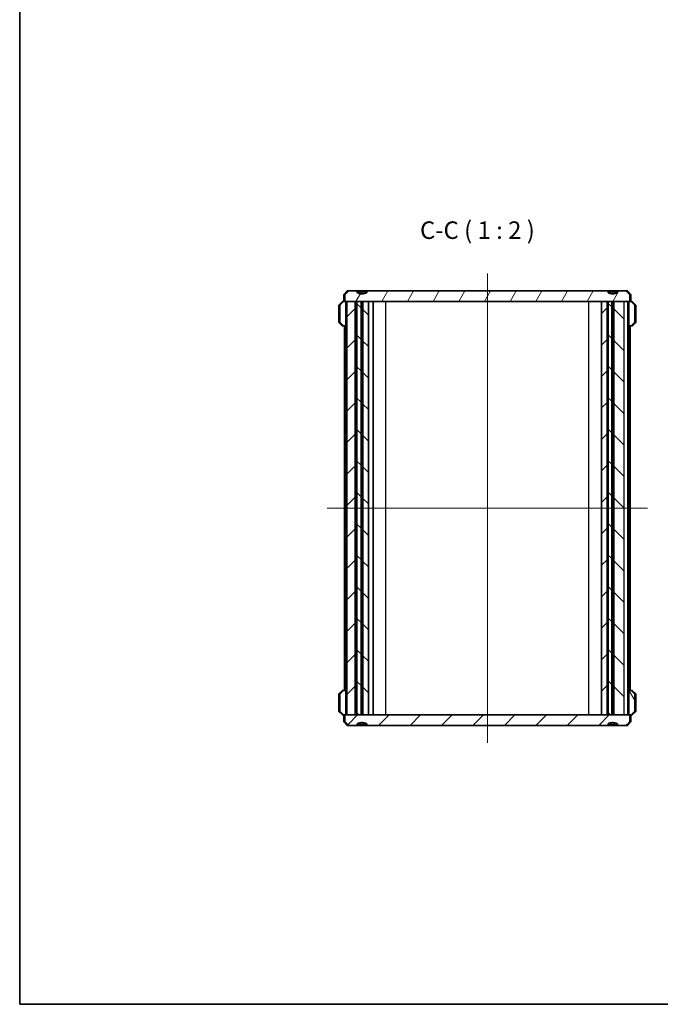
# Model space of a CAD drawing. Units: millimetres. Extents: x 14 to 2390, y 8 to 570.
# Drawn here: x 415 to 598, y 8 to 289 of the extents above; entities that cross this region are included whole.
import ezdxf

# ---------------------------------------------------------------- set-up
doc = ezdxf.new("R2010")
doc.units = ezdxf.units.MM
for name, color, linetype, lineweight in [('Border (ISO)', 7, 'Continuous', 35), ('Centerline (ISO)', 131, 'Continuous', 18), ('Hatch (ISO)', 1, 'Continuous', 18), ('Symbol (ISO)', 7, 'Continuous', 18), ('Visible (ISO)', 7, 'Continuous', 35), ('Visible Narrow (ISO)', 7, 'Continuous', 25)]:
    doc.layers.add(name, color=color, linetype=linetype, lineweight=lineweight)
doc.styles.add('Note Text (TK)', font='MS PGothic.ttf')
pattern_1 = [(45, (386.5, -8), (-4.49013, 4.49013), [])]
pattern_2 = [(135.0002, (386.5, -8), (-4.49011, -4.49014), [])]

# ---------------------------------------------------------------- blocks, each defined once
blk = doc.blocks.new('図面枠 tk図枠')
at = {"layer": 'Border (ISO)'}
for p, q in [((14.5, 289), (14.5, 8)), ((14.5, 8), (405.5, 8))]:
    blk.add_line(p, q, dxfattribs=at)

msp = doc.modelspace()

# ---------------------------------------------------------------- hatches: boundary and pattern name
at = {"layer": 'Hatch (ISO)'}
h = msp.add_hatch(dxfattribs=at)
h.set_pattern_fill('ANSI31', color=256, scale=50.8, angle=14.999978, style=0)
h.set_pattern_definition([(60, (386.5, -8), (-5.49926, 3.175), [])])
edge = h.paths.add_edge_path()
edge.add_line((583.5175, 211.5828), (514.6008, 211.5828))
edge.add_line((514.6008, 211.5828), (514.6008, 211.0828))
edge.add_spline(control_points=[(514.6008, 211.0828), (513.2592, 210.5113), (511.9175, 211.0828)], knot_values=[0, 0, 0, 0.27495454, 0.27495454, 0.27495454], weights=[1, 1.10526316, 1], degree=2, periodic=0)
edge.add_line((511.9175, 211.0828), (511.9175, 211.5828))
edge.add_line((511.9175, 211.5828), (509.4348, 211.5828))
edge.add_spline(control_points=[(509.4348, 211.5828), (508.9411, 211.1059), (508.4025, 210.5828)], knot_values=[0, 0, 0, 0.14372121, 0.14372121, 0.14372121], weights=[1, 1.00100869, 1], degree=2, periodic=0)
edge.add_line((508.4025, 210.5828), (508.4025, 208.5828))
edge.add_line((508.4025, 208.5828), (508.9179, 208.5828))
edge.add_line((508.9179, 208.5828), (511.289, 208.5828))
edge.add_line((511.289, 208.5828), (511.8233, 208.5828))
edge.add_line((511.8233, 208.5828), (513.0169, 208.5828))
edge.add_line((513.0169, 208.5828), (513.0746, 208.5828))
edge.add_line((513.0746, 208.5828), (513.4437, 208.5828))
edge.add_line((513.4437, 208.5828), (513.5014, 208.5828))
edge.add_line((513.5014, 208.5828), (515.0837, 208.5828))
edge.add_line((515.0837, 208.5828), (581.6623, 208.5828))
edge.add_line((581.6623, 208.5828), (583.2592, 208.5828))
edge.add_line((583.2592, 208.5828), (583.5592, 208.5828))
edge.add_line((583.5592, 208.5828), (584.5669, 208.5828))
edge.add_line((584.5669, 208.5828), (584.6246, 208.5828))
edge.add_line((584.6246, 208.5828), (585.0937, 208.5828))
edge.add_line((585.0937, 208.5828), (585.1514, 208.5828))
edge.add_line((585.1514, 208.5828), (588.1004, 208.5828))
edge.add_line((588.1004, 208.5828), (589.7158, 208.5828))
edge.add_line((589.7158, 208.5828), (589.7158, 210.5828))
edge.add_spline(control_points=[(589.7158, 210.5828), (589.1772, 211.1059), (588.6835, 211.5828)], knot_values=[0, 0, 0, 0.14372121, 0.14372121, 0.14372121], weights=[1, 1.00100869, 1], degree=2, periodic=0)
edge.add_line((588.6835, 211.5828), (586.2008, 211.5828))
edge.add_line((586.2008, 211.5828), (586.2008, 211.0828))
edge.add_spline(control_points=[(586.2008, 211.0828), (584.8592, 210.5113), (583.5175, 211.0828)], knot_values=[0, 0, 0, 0.27495454, 0.27495454, 0.27495454], weights=[1, 1.10526316, 1], degree=2, periodic=0)
edge.add_line((583.5175, 211.0828), (583.5175, 211.5828))
h = msp.add_hatch(dxfattribs=at)
h.set_pattern_fill('ANSI31', color=256, scale=50.8, style=0)
h.set_pattern_definition(pattern_1)
h.paths.add_polyline_path([(511.289, 90.5828), (511.289, 208.5828), (508.9179, 208.5828), (508.9179, 90.5828)])
h = msp.add_hatch(dxfattribs=at)
h.set_pattern_fill('ANSI31', color=256, scale=50.8, angle=90.00021, style=0)
h.set_pattern_definition(pattern_2)
h.paths.add_polyline_path([(511.8233, 208.5828), (511.8233, 90.5828), (513.0169, 90.5828), (513.0169, 208.5828)])
h = msp.add_hatch(dxfattribs=at)
h.set_pattern_fill('ANSI31', color=256, scale=50.8, style=0)
h.set_pattern_definition(pattern_1)
h.paths.add_polyline_path([(513.4437, 90.5828), (513.4437, 208.5828), (513.0746, 208.5828), (513.0746, 90.5828)])
h = msp.add_hatch(dxfattribs=at)
h.set_pattern_fill('ANSI31', color=256, scale=50.8, angle=90.00021, style=0)
h.set_pattern_definition(pattern_2)
h.paths.add_polyline_path([(513.5014, 208.5828), (513.5014, 90.5828), (515.0837, 90.5828), (515.0837, 208.5828)])
h = msp.add_hatch(dxfattribs=at)
h.set_pattern_fill('ANSI31', color=256, scale=50.8, style=0)
h.set_pattern_definition(pattern_1)
h.paths.add_polyline_path([(581.6623, 90.5828), (583.2592, 90.5828), (583.2592, 208.5828), (581.6623, 208.5828)])
h = msp.add_hatch(dxfattribs=at)
h.set_pattern_fill('ANSI31', color=256, scale=50.8, angle=90.00021, style=0)
h.set_pattern_definition(pattern_2)
h.paths.add_polyline_path([(583.5592, 208.5828), (583.5592, 90.5828), (584.5669, 90.5828), (584.5669, 208.5828)])
h = msp.add_hatch(dxfattribs=at)
h.set_pattern_fill('ANSI31', color=256, scale=50.8, style=0)
h.set_pattern_definition(pattern_1)
h.paths.add_polyline_path([(584.6246, 208.5828), (584.6246, 90.5828), (585.0937, 90.5828), (585.0937, 208.5828)])
h = msp.add_hatch(dxfattribs=at)
h.set_pattern_fill('ANSI31', color=256, scale=50.8, angle=90.00021, style=0)
h.set_pattern_definition(pattern_2)
h.paths.add_polyline_path([(585.1514, 208.5828), (585.1514, 90.5828), (588.1004, 90.5828), (588.1004, 208.5828)])
h = msp.add_hatch(dxfattribs=at)
h.set_pattern_fill('ANSI31', color=256, scale=50.8, angle=75.000175, style=0)
h.set_pattern_definition([(120.0002, (386.5, -8), (-5.49925, -3.17502), [])])
edge = h.paths.add_edge_path()
edge.add_spline(control_points=[(589.7673, 97.5828), (589.7288, 97.5828), (589.6835, 97.5739), (589.6127, 97.5451), (589.5746, 97.5202), (589.521, 97.4676), (589.4958, 97.4307), (589.4671, 97.3626), (589.4583, 97.3194), (589.4583, 97.2828)], knot_values=[0.04506569, 0.04506569, 0.04506569, 0.04506569, 0.05660654, 0.05660654, 0.06798522, 0.06798522, 0.07915889, 0.07915889, 0.09016036, 0.09016036, 0.09016036, 0.09016036], degree=3, periodic=0)
edge.add_line((589.4583, 97.2828), (589.4583, 90.8828))
edge.add_spline(control_points=[(589.4583, 90.8828), (589.4583, 90.8461), (589.4671, 90.803), (589.4958, 90.7349), (589.521, 90.698), (589.5746, 90.6453), (589.6127, 90.6204), (589.6835, 90.5916), (589.7288, 90.5828), (589.7673, 90.5828)], knot_values=[-0.09016042, -0.09016042, -0.09016042, -0.09016042, -0.07915894, -0.07915894, -0.06798527, -0.06798527, -0.05660659, -0.05660659, -0.04506575, -0.04506575, -0.04506575, -0.04506575], degree=3, periodic=0)
edge.add_line((589.7673, 90.5828), (589.9952, 90.5828))
edge.add_spline(control_points=[(589.9952, 90.5828), (590.0334, 90.5828), (590.0783, 90.5915), (590.1486, 90.6199), (590.1864, 90.6444), (590.2133, 90.6706)], knot_values=[0.13522925, 0.13522925, 0.13522925, 0.13522925, 0.14667606, 0.14667606, 0.15795539, 0.15795539, 0.15795539, 0.15795539], degree=3, periodic=0)
edge.add_spline(control_points=[(590.2133, 90.6706), (590.6225, 91.0687), (591.059, 91.4949)], knot_values=[0, 0, 0, 0.11809304, 0.11809304, 0.11809304], weights=[1, 1.00055038, 1], degree=2, periodic=0)
edge.add_spline(control_points=[(591.059, 91.4949), (591.0594, 91.4952), (591.0597, 91.4956), (591.0866, 91.522), (591.1117, 91.5589), (591.1403, 91.6271), (591.149, 91.6703), (591.149, 91.707)], knot_values=[-0.02232299, -0.02232299, -0.02232299, -0.02232299, -0.02217875, -0.02217875, -0.01102205, -0.01102205, 0, 0, 0, 0], degree=3, periodic=0)
edge.add_line((591.149, 91.707), (591.149, 96.4585))
edge.add_spline(control_points=[(591.149, 96.4585), (591.149, 96.4952), (591.1403, 96.5384), (591.1117, 96.6066), (591.0866, 96.6435), (591.0597, 96.67), (591.0594, 96.6703), (591.059, 96.6706)], knot_values=[0, 0, 0, 0, 0.01102205, 0.01102205, 0.02217875, 0.02217875, 0.02232299, 0.02232299, 0.02232299, 0.02232299], degree=3, periodic=0)
edge.add_spline(control_points=[(591.059, 96.6706), (590.6225, 97.0968), (590.2133, 97.4949)], knot_values=[0, 0, 0, 0.11809304, 0.11809304, 0.11809304], weights=[1, 1.00055038, 1], degree=2, periodic=0)
edge.add_spline(control_points=[(590.2133, 97.4949), (590.1865, 97.521), (590.149, 97.5454), (590.0789, 97.5739), (590.0336, 97.5828), (589.9952, 97.5828)], knot_values=[0.02233864, 0.02233864, 0.02233864, 0.02233864, 0.03353031, 0.03353031, 0.04505748, 0.04505748, 0.04505748, 0.04505748], degree=3, periodic=0)
edge.add_line((589.9952, 97.5828), (589.7673, 97.5828))
h = msp.add_hatch(dxfattribs=at)
h.set_pattern_fill('ANSI31', color=256, scale=50.8, style=0)
h.set_pattern_definition(pattern_1)
edge = h.paths.add_edge_path()
edge.add_line((514.6008, 87.5828), (583.5175, 87.5828))
edge.add_line((583.5175, 87.5828), (583.5175, 88.0828))
edge.add_spline(control_points=[(583.5175, 88.0828), (584.8592, 88.6542), (586.2008, 88.0828)], knot_values=[0, 0, 0, 0.27495454, 0.27495454, 0.27495454], weights=[1, 1.10526316, 1], degree=2, periodic=0)
edge.add_line((586.2008, 88.0828), (586.2008, 87.5828))
edge.add_line((586.2008, 87.5828), (588.6835, 87.5828))
edge.add_spline(control_points=[(588.6835, 87.5828), (589.1772, 88.0596), (589.7158, 88.5828)], knot_values=[0, 0, 0, 0.14372121, 0.14372121, 0.14372121], weights=[1, 1.00100869, 1], degree=2, periodic=0)
edge.add_line((589.7158, 88.5828), (589.7158, 90.5828))
edge.add_line((589.7158, 90.5828), (588.1004, 90.5828))
edge.add_line((588.1004, 90.5828), (585.1514, 90.5828))
edge.add_line((585.1514, 90.5828), (585.0937, 90.5828))
edge.add_line((585.0937, 90.5828), (584.6246, 90.5828))
edge.add_line((584.6246, 90.5828), (584.5669, 90.5828))
edge.add_line((584.5669, 90.5828), (583.5592, 90.5828))
edge.add_line((583.5592, 90.5828), (583.2592, 90.5828))
edge.add_line((583.2592, 90.5828), (581.6623, 90.5828))
edge.add_line((581.6623, 90.5828), (515.0837, 90.5828))
edge.add_line((515.0837, 90.5828), (513.5014, 90.5828))
edge.add_line((513.5014, 90.5828), (513.4437, 90.5828))
edge.add_line((513.4437, 90.5828), (513.0746, 90.5828))
edge.add_line((513.0746, 90.5828), (513.0169, 90.5828))
edge.add_line((513.0169, 90.5828), (511.8233, 90.5828))
edge.add_line((511.8233, 90.5828), (511.289, 90.5828))
edge.add_line((511.289, 90.5828), (508.9179, 90.5828))
edge.add_line((508.9179, 90.5828), (508.4025, 90.5828))
edge.add_line((508.4025, 90.5828), (508.4025, 88.5828))
edge.add_spline(control_points=[(508.4025, 88.5828), (508.9411, 88.0596), (509.4348, 87.5828)], knot_values=[0, 0, 0, 0.14372121, 0.14372121, 0.14372121], weights=[1, 1.00100869, 1], degree=2, periodic=0)
edge.add_line((509.4348, 87.5828), (511.9175, 87.5828))
edge.add_line((511.9175, 87.5828), (511.9175, 88.0828))
edge.add_spline(control_points=[(511.9175, 88.0828), (513.2592, 88.6542), (514.6008, 88.0828)], knot_values=[0, 0, 0, 0.27495454, 0.27495454, 0.27495454], weights=[1, 1.10526316, 1], degree=2, periodic=0)
edge.add_line((514.6008, 88.0828), (514.6008, 87.5828))

# ---------------------------------------------------------------- linework, layer by layer
at = {"layer": 'Centerline (ISO)', "linetype": 'Continuous'}
for p, q in [((549.0592, 216.5828), (549.0592, 82.5828)), ((503.3092, 149.5828), (594.8092, 149.5828))]:
    msp.add_line(p, q, dxfattribs=at)
at = {"layer": 'Visible (ISO)'}
for p, q in [((509.0592, 211.5828), (508.0592, 210.5828)), ((509.0592, 211.5828), (509.4348, 211.5828)), ((511.9175, 211.5828), (509.4348, 211.5828)), ((511.9175, 211.0828), (511.9175, 211.5828)), ((511.9175, 211.5828), (512.4976, 211.5828)), ((511.9175, 211.3828), (512.4976, 211.3828)), ((514.0207, 211.5828), (512.4976, 211.5828)), ((512.4976, 211.5828), (512.4976, 211.3828)), ((514.0207, 211.3828), (514.0207, 211.5828)), ((514.0207, 211.5828), (514.6008, 211.5828)), ((514.0207, 211.3828), (514.6008, 211.3828)), ((583.5175, 211.5828), (514.6008, 211.5828)), ((514.6008, 211.5828), (514.6008, 211.0828)), ((583.5175, 211.0828), (583.5175, 211.5828)), ((583.5175, 211.5828), (584.0976, 211.5828)), ((583.5175, 211.3828), (584.0976, 211.3828)), ((585.6207, 211.5828), (584.0976, 211.5828)), ((584.0976, 211.5828), (584.0976, 211.3828)), ((585.6207, 211.3828), (585.6207, 211.5828)), ((585.6207, 211.5828), (586.2008, 211.5828)), ((585.6207, 211.3828), (586.2008, 211.3828)), ((588.6835, 211.5828), (586.2008, 211.5828)), ((586.2008, 211.5828), (586.2008, 211.0828)), ((588.6835, 211.5828), (589.0592, 211.5828)), ((589.0592, 211.5828), (590.0592, 210.5828)), ((507.5713, 208.4949), (506.747, 207.6706)), ((507.7834, 208.5828), (508.1231, 208.5828)), ((508.4025, 210.5828), (508.0592, 210.5828)), ((508.0592, 210.5828), (508.0592, 208.5828)), ((508.351, 208.5828), (508.1231, 208.5828)), ((508.4025, 208.5828), (508.351, 208.5828)), ((508.4025, 210.5828), (508.4025, 208.5828)), ((508.4025, 208.5828), (589.7158, 208.5828)), ((508.6169, 208.4356), (508.6169, 208.5828)), ((508.66, 201.8828), (508.66, 208.2828)), ((511.289, 208.5828), (508.9179, 208.5828)), ((508.9179, 90.5828), (508.9179, 208.5828)), ((511.289, 90.5828), (511.289, 208.5828)), ((511.8233, 208.5828), (511.8233, 90.5828)), ((513.0169, 208.5828), (511.8233, 208.5828)), ((513.0169, 90.5828), (513.0169, 208.5828)), ((513.4437, 208.5828), (513.0746, 208.5828)), ((513.0746, 208.5828), (513.0746, 90.5828)), ((513.4437, 90.5828), (513.4437, 208.5828)), ((513.5014, 208.5828), (513.5014, 90.5828)), ((515.0837, 208.5828), (513.5014, 208.5828)), ((515.0837, 90.5828), (515.0837, 208.5828)), ((516.4592, 90.5828), (516.4592, 208.5828)), ((581.6592, 90.5828), (581.6592, 208.5828)), ((581.6623, 208.5828), (581.6623, 90.5828)), ((583.2592, 208.5828), (581.6623, 208.5828)), ((583.2592, 90.5828), (583.2592, 208.5828)), ((583.3592, 90.5828), (583.3592, 208.5828)), ((583.5592, 208.5828), (583.5592, 90.5828)), ((584.5669, 208.5828), (583.5592, 208.5828)), ((584.5669, 90.5828), (584.5669, 208.5828)), ((584.6246, 208.5828), (584.6246, 90.5828)), ((585.0937, 208.5828), (584.6246, 208.5828)), ((585.0937, 90.5828), (585.0937, 208.5828)), ((585.1514, 208.5828), (585.1514, 90.5828)), ((588.1004, 208.5828), (585.1514, 208.5828)), ((589.2004, 208.5828), (588.1004, 208.5828)), ((589.2004, 90.5828), (589.2004, 208.5828)), ((589.4583, 208.2828), (589.4583, 201.8828)), ((589.5014, 208.4356), (589.5014, 208.5828)), ((589.7158, 208.5828), (589.7158, 210.5828)), ((590.0592, 210.5828), (589.7158, 210.5828)), ((589.7673, 208.5828), (589.7158, 208.5828)), ((589.9952, 208.5828), (589.7673, 208.5828)), ((589.9952, 208.5828), (590.3349, 208.5828)), ((590.0592, 210.5828), (590.0592, 208.5828)), ((590.547, 208.4949), (591.3713, 207.6706)), ((506.6592, 202.707), (506.6592, 207.4585)), ((506.9693, 207.4585), (506.9693, 202.707)), ((591.149, 202.707), (591.149, 207.4585)), ((591.4592, 202.707), (591.4592, 207.4585)), ((507.5713, 201.6706), (506.747, 202.4949)), ((590.547, 201.6706), (591.3713, 202.4949)), ((508.1231, 201.5828), (507.7834, 201.5828)), ((508.1231, 201.5828), (508.351, 201.5828)), ((508.3092, 97.5828), (508.3092, 201.5828)), ((508.6169, 97.4356), (508.6169, 201.7299)), ((589.5014, 97.4356), (589.5014, 201.7299)), ((589.7673, 201.5828), (589.9952, 201.5828)), ((589.8092, 97.5828), (589.8092, 201.5828)), ((590.3349, 201.5828), (589.9952, 201.5828)), ((506.6592, 96.4585), (506.6592, 91.707)), ((507.5713, 97.4949), (506.747, 96.6706)), ((506.9693, 96.4585), (506.9693, 91.707)), ((507.7834, 97.5828), (508.1231, 97.5828)), ((508.351, 97.5828), (508.1231, 97.5828)), ((508.66, 90.8828), (508.66, 97.2828)), ((589.4583, 97.2828), (589.4583, 90.8828)), ((589.9952, 97.5828), (589.7673, 97.5828)), ((589.9952, 97.5828), (590.3349, 97.5828)), ((590.547, 97.4949), (591.3713, 96.6706)), ((591.149, 91.707), (591.149, 96.4585)), ((591.4592, 96.4585), (591.4592, 91.707)), ((507.5713, 90.6706), (506.747, 91.4949)), ((508.1231, 90.5828), (507.7834, 90.5828)), ((508.0592, 88.5828), (508.0592, 90.5828)), ((508.1231, 90.5828), (508.351, 90.5828)), ((508.351, 90.5828), (508.4025, 90.5828)), ((589.7158, 90.5828), (508.4025, 90.5828)), ((508.4025, 90.5828), (508.4025, 88.5828)), ((508.6169, 90.5828), (508.6169, 90.7299)), ((508.9179, 90.5828), (511.289, 90.5828)), ((511.8233, 90.5828), (513.0169, 90.5828)), ((513.0746, 90.5828), (513.4437, 90.5828)), ((513.5014, 90.5828), (515.0837, 90.5828)), ((581.6623, 90.5828), (583.2592, 90.5828)), ((583.5592, 90.5828), (584.5669, 90.5828)), ((584.6246, 90.5828), (585.0937, 90.5828)), ((585.1514, 90.5828), (588.1004, 90.5828)), ((589.2004, 90.5828), (588.1004, 90.5828)), ((589.5014, 90.5828), (589.5014, 90.7299)), ((589.7158, 88.5828), (589.7158, 90.5828)), ((589.7158, 90.5828), (589.7673, 90.5828)), ((589.7673, 90.5828), (589.9952, 90.5828)), ((590.3349, 90.5828), (589.9952, 90.5828)), ((590.0592, 88.5828), (590.0592, 90.5828)), ((590.547, 90.6706), (591.3713, 91.4949)), ((508.0592, 88.5828), (508.4025, 88.5828)), ((509.0592, 87.5828), (508.0592, 88.5828)), ((509.4348, 87.5828), (509.0592, 87.5828)), ((509.4348, 87.5828), (511.9175, 87.5828)), ((511.9175, 87.5828), (511.9175, 88.0828)), ((512.4976, 87.7828), (511.9175, 87.7828)), ((512.4976, 87.5828), (511.9175, 87.5828)), ((512.4976, 87.7828), (512.4976, 87.5828)), ((512.4976, 87.5828), (514.0207, 87.5828)), ((514.0207, 87.5828), (514.0207, 87.7828)), ((514.6008, 87.7828), (514.0207, 87.7828)), ((514.6008, 87.5828), (514.0207, 87.5828)), ((514.6008, 88.0828), (514.6008, 87.5828)), ((514.6008, 87.5828), (583.5175, 87.5828)), ((583.5175, 87.5828), (583.5175, 88.0828)), ((584.0976, 87.7828), (583.5175, 87.7828)), ((584.0976, 87.5828), (583.5175, 87.5828)), ((584.0976, 87.7828), (584.0976, 87.5828)), ((584.0976, 87.5828), (585.6207, 87.5828)), ((585.6207, 87.5828), (585.6207, 87.7828)), ((586.2008, 87.7828), (585.6207, 87.7828)), ((586.2008, 87.5828), (585.6207, 87.5828)), ((586.2008, 88.0828), (586.2008, 87.5828)), ((586.2008, 87.5828), (588.6835, 87.5828)), ((589.0592, 87.5828), (588.6835, 87.5828)), ((589.0592, 87.5828), (590.0592, 88.5828)), ((589.7158, 88.5828), (590.0592, 88.5828))]:
    msp.add_line(p, q, dxfattribs=at)
for centre, start, end in [((507.7834, 208.2828), 90, 135), ((590.3349, 208.2828), 45, 90), ((506.9592, 207.4585), 135, 180), ((591.1592, 207.4585), 0, 45), ((506.9592, 202.707), 180, 225), ((591.1592, 202.707), 315, 0), ((507.7834, 201.8828), 225, 270), ((590.3349, 201.8828), 270, 315), ((506.9592, 96.4585), 135, 180), ((507.7834, 97.2828), 90, 135), ((590.3349, 97.2828), 45, 90), ((591.1592, 96.4585), 0, 45), ((506.9592, 91.707), 180, 225), ((507.7834, 90.8828), 225, 270), ((590.3349, 90.8828), 270, 315), ((591.1592, 91.707), 315, 0)]:
    msp.add_arc(centre, 0.3, start, end, dxfattribs=at)
for points, weights in [([(509.4348, 211.5828), (508.9411, 211.1059), (508.4025, 210.5828)], [1, 1.00100868619, 1]), ([(514.6008, 211.0828), (513.2592, 210.5113), (511.9175, 211.0828)], [1, 1.10526315789, 1]), ([(512.4976, 211.3828), (513.2592, 211.1861), (514.0207, 211.3828)], [1, 1.0350877193, 1]), ([(586.2008, 211.0828), (584.8592, 210.5113), (583.5175, 211.0828)], [1, 1.10526315789, 1]), ([(584.0976, 211.3828), (584.8592, 211.1861), (585.6207, 211.3828)], [1, 1.0350877193, 1]), ([(589.7158, 210.5828), (589.1772, 211.1059), (588.6835, 211.5828)], [1, 1.00100868621, 1]), ([(507.905, 208.4949), (507.4958, 208.0968), (507.0593, 207.6706)], [1, 1.00055038498, 1]), ([(591.059, 207.6706), (590.6225, 208.0968), (590.2133, 208.4949)], [1, 1.00055038499, 1]), ([(507.0593, 202.4949), (507.4958, 202.0687), (507.905, 201.6706)], [1, 1.00055038503, 1]), ([(590.2133, 201.6706), (590.6225, 202.0687), (591.059, 202.4949)], [1, 1.00055038499, 1]), ([(507.905, 97.4949), (507.4958, 97.0968), (507.0593, 96.6706)], [1, 1.00055038492, 1]), ([(591.059, 96.6706), (590.6225, 97.0968), (590.2133, 97.4949)], [1, 1.00055038491, 1]), ([(507.0593, 91.4949), (507.4958, 91.0687), (507.905, 90.6706)], [1, 1.00055038495, 1]), ([(590.2133, 90.6706), (590.6225, 91.0687), (591.059, 91.4949)], [1, 1.00055038492, 1]), ([(508.4025, 88.5828), (508.9411, 88.0596), (509.4348, 87.5828)], [1, 1.00100868619, 1]), ([(511.9175, 88.0828), (513.2592, 88.6542), (514.6008, 88.0828)], [1, 1.10526315789, 1]), ([(514.0207, 87.7828), (513.2592, 87.9794), (512.4976, 87.7828)], [1, 1.0350877193, 1]), ([(583.5175, 88.0828), (584.8592, 88.6542), (586.2008, 88.0828)], [1, 1.10526315789, 1]), ([(585.6207, 87.7828), (584.8592, 87.9794), (584.0976, 87.7828)], [1, 1.0350877193, 1]), ([(588.6835, 87.5828), (589.1772, 88.0596), (589.7158, 88.5828)], [1, 1.00100868618, 1])]:
    msp.add_rational_spline(points, weights, degree=2, dxfattribs=at)
for points, knots in [([(508.1231, 208.5828), (508.085, 208.5828), (508.04, 208.5741), (507.9698, 208.5457), (507.9319, 208.5211), (507.905, 208.4949)], [0.1352292527, 0.1352292527, 0.1352292527, 0.1352292527, 0.1466760609, 0.1466760609, 0.1579553881, 0.1579553881, 0.1579553881, 0.1579553881]), ([(508.66, 208.2828), (508.66, 208.3194), (508.6513, 208.3626), (508.6225, 208.4307), (508.5973, 208.4676), (508.5437, 208.5202), (508.5056, 208.5451), (508.4348, 208.5739), (508.3895, 208.5828), (508.351, 208.5828)], [-0.0901604174, -0.0901604174, -0.0901604174, -0.0901604174, -0.0791589439, -0.0791589439, -0.0679852707, -0.0679852707, -0.0566065906, -0.0566065906, -0.0450657461, -0.0450657461, -0.0450657461, -0.0450657461]), ([(589.7673, 208.5828), (589.7288, 208.5828), (589.6835, 208.5739), (589.6127, 208.5451), (589.5746, 208.5202), (589.521, 208.4676), (589.4958, 208.4307), (589.4671, 208.3626), (589.4583, 208.3194), (589.4583, 208.2828)], [0.0450657461, 0.0450657461, 0.0450657461, 0.0450657461, 0.0566065906, 0.0566065906, 0.0679852707, 0.0679852707, 0.0791589439, 0.0791589439, 0.0901604174, 0.0901604174, 0.0901604174, 0.0901604174]), ([(590.2133, 208.4949), (590.1864, 208.5211), (590.1486, 208.5457), (590.0783, 208.5741), (590.0334, 208.5828), (589.9952, 208.5828)], [0.0223313988, 0.0223313988, 0.0223313988, 0.0223313988, 0.033610726, 0.033610726, 0.0450575342, 0.0450575342, 0.0450575342, 0.0450575342]), ([(507.0593, 207.6706), (507.0589, 207.6703), (507.0586, 207.67), (507.0318, 207.6435), (507.0067, 207.6066), (506.978, 207.5384), (506.9693, 207.4952), (506.9693, 207.4585)], [-0.0223229892, -0.0223229892, -0.0223229892, -0.0223229892, -0.0221787523, -0.0221787523, -0.0110220529, -0.0110220529, 0, 0, 0, 0]), ([(591.149, 207.4585), (591.149, 207.4952), (591.1403, 207.5384), (591.1117, 207.6066), (591.0866, 207.6435), (591.0597, 207.67), (591.0594, 207.6703), (591.059, 207.6706)], [0, 0, 0, 0, 0.0110220529, 0.0110220529, 0.0221787523, 0.0221787523, 0.0223229892, 0.0223229892, 0.0223229892, 0.0223229892]), ([(506.9693, 202.707), (506.9693, 202.6703), (506.978, 202.6271), (507.0067, 202.5589), (507.0318, 202.522), (507.0586, 202.4956), (507.0589, 202.4952), (507.0593, 202.4949)], [0, 0, 0, 0, 0.0110220529, 0.0110220529, 0.0221787523, 0.0221787523, 0.0223229892, 0.0223229892, 0.0223229892, 0.0223229892]), ([(591.059, 202.4949), (591.0594, 202.4952), (591.0597, 202.4956), (591.0866, 202.522), (591.1117, 202.5589), (591.1403, 202.6271), (591.149, 202.6703), (591.149, 202.707)], [-0.0223229892, -0.0223229892, -0.0223229892, -0.0223229892, -0.0221787523, -0.0221787523, -0.0110220529, -0.0110220529, 0, 0, 0, 0]), ([(507.905, 201.6706), (507.9318, 201.6445), (507.9693, 201.6202), (508.0394, 201.5916), (508.0847, 201.5828), (508.1231, 201.5828)], [0.0223386445, 0.0223386445, 0.0223386445, 0.0223386445, 0.03353031, 0.03353031, 0.045057482, 0.045057482, 0.045057482, 0.045057482]), ([(508.351, 201.5828), (508.3895, 201.5828), (508.4348, 201.5916), (508.5056, 201.6204), (508.5437, 201.6453), (508.5973, 201.698), (508.6225, 201.7349), (508.6513, 201.803), (508.66, 201.8461), (508.66, 201.8828)], [0.0450656926, 0.0450656926, 0.0450656926, 0.0450656926, 0.056606537, 0.056606537, 0.0679852171, 0.0679852171, 0.0791588903, 0.0791588903, 0.0901603638, 0.0901603638, 0.0901603638, 0.0901603638]), ([(589.4583, 201.8828), (589.4583, 201.8461), (589.4671, 201.803), (589.4958, 201.7349), (589.521, 201.698), (589.5746, 201.6453), (589.6127, 201.6204), (589.6835, 201.5916), (589.7288, 201.5828), (589.7673, 201.5828)], [-0.0901603638, -0.0901603638, -0.0901603638, -0.0901603638, -0.0791588903, -0.0791588903, -0.0679852171, -0.0679852171, -0.056606537, -0.056606537, -0.0450656926, -0.0450656926, -0.0450656926, -0.0450656926]), ([(589.9952, 201.5828), (590.0336, 201.5828), (590.0789, 201.5916), (590.149, 201.6202), (590.1865, 201.6445), (590.2133, 201.6706)], [0.1352292527, 0.1352292527, 0.1352292527, 0.1352292527, 0.1467564247, 0.1467564247, 0.1579480901, 0.1579480901, 0.1579480901, 0.1579480901]), ([(507.0593, 96.6706), (507.0589, 96.6703), (507.0586, 96.67), (507.0318, 96.6435), (507.0067, 96.6066), (506.978, 96.5384), (506.9693, 96.4952), (506.9693, 96.4585)], [-0.0223229892, -0.0223229892, -0.0223229892, -0.0223229892, -0.0221787523, -0.0221787523, -0.0110220529, -0.0110220529, 0, 0, 0, 0]), ([(508.1231, 97.5828), (508.0847, 97.5828), (508.0394, 97.5739), (507.9693, 97.5454), (507.9318, 97.521), (507.905, 97.4949)], [0.1352292527, 0.1352292527, 0.1352292527, 0.1352292527, 0.1467564247, 0.1467564247, 0.1579480901, 0.1579480901, 0.1579480901, 0.1579480901]), ([(508.66, 97.2828), (508.66, 97.3194), (508.6513, 97.3626), (508.6225, 97.4307), (508.5973, 97.4676), (508.5437, 97.5202), (508.5056, 97.5451), (508.4348, 97.5739), (508.3895, 97.5828), (508.351, 97.5828)], [-0.0901603638, -0.0901603638, -0.0901603638, -0.0901603638, -0.0791588903, -0.0791588903, -0.0679852171, -0.0679852171, -0.056606537, -0.056606537, -0.0450656926, -0.0450656926, -0.0450656926, -0.0450656926]), ([(589.7673, 97.5828), (589.7288, 97.5828), (589.6835, 97.5739), (589.6127, 97.5451), (589.5746, 97.5202), (589.521, 97.4676), (589.4958, 97.4307), (589.4671, 97.3626), (589.4583, 97.3194), (589.4583, 97.2828)], [0.0450656926, 0.0450656926, 0.0450656926, 0.0450656926, 0.056606537, 0.056606537, 0.0679852171, 0.0679852171, 0.0791588903, 0.0791588903, 0.0901603638, 0.0901603638, 0.0901603638, 0.0901603638]), ([(590.2133, 97.4949), (590.1865, 97.521), (590.149, 97.5454), (590.0789, 97.5739), (590.0336, 97.5828), (589.9952, 97.5828)], [0.0223386445, 0.0223386445, 0.0223386445, 0.0223386445, 0.03353031, 0.03353031, 0.045057482, 0.045057482, 0.045057482, 0.045057482]), ([(591.149, 96.4585), (591.149, 96.4952), (591.1403, 96.5384), (591.1117, 96.6066), (591.0866, 96.6435), (591.0597, 96.67), (591.0594, 96.6703), (591.059, 96.6706)], [0, 0, 0, 0, 0.0110220529, 0.0110220529, 0.0221787523, 0.0221787523, 0.0223229892, 0.0223229892, 0.0223229892, 0.0223229892]), ([(506.9693, 91.707), (506.9693, 91.6703), (506.978, 91.6271), (507.0067, 91.5589), (507.0318, 91.522), (507.0586, 91.4956), (507.0589, 91.4952), (507.0593, 91.4949)], [0, 0, 0, 0, 0.0110220529, 0.0110220529, 0.0221787523, 0.0221787523, 0.0223229892, 0.0223229892, 0.0223229892, 0.0223229892]), ([(507.905, 90.6706), (507.9319, 90.6444), (507.9698, 90.6199), (508.04, 90.5915), (508.085, 90.5828), (508.1231, 90.5828)], [0.0223313988, 0.0223313988, 0.0223313988, 0.0223313988, 0.033610726, 0.033610726, 0.0450575342, 0.0450575342, 0.0450575342, 0.0450575342]), ([(508.351, 90.5828), (508.3895, 90.5828), (508.4348, 90.5916), (508.5056, 90.6204), (508.5437, 90.6453), (508.5973, 90.698), (508.6225, 90.7349), (508.6513, 90.803), (508.66, 90.8461), (508.66, 90.8828)], [0.0450657461, 0.0450657461, 0.0450657461, 0.0450657461, 0.0566065906, 0.0566065906, 0.0679852707, 0.0679852707, 0.0791589439, 0.0791589439, 0.0901604174, 0.0901604174, 0.0901604174, 0.0901604174]), ([(589.4583, 90.8828), (589.4583, 90.8461), (589.4671, 90.803), (589.4958, 90.7349), (589.521, 90.698), (589.5746, 90.6453), (589.6127, 90.6204), (589.6835, 90.5916), (589.7288, 90.5828), (589.7673, 90.5828)], [-0.0901604174, -0.0901604174, -0.0901604174, -0.0901604174, -0.0791589439, -0.0791589439, -0.0679852707, -0.0679852707, -0.0566065906, -0.0566065906, -0.0450657461, -0.0450657461, -0.0450657461, -0.0450657461]), ([(589.9952, 90.5828), (590.0334, 90.5828), (590.0783, 90.5915), (590.1486, 90.6199), (590.1864, 90.6444), (590.2133, 90.6706)], [0.1352292527, 0.1352292527, 0.1352292527, 0.1352292527, 0.1466760609, 0.1466760609, 0.1579553881, 0.1579553881, 0.1579553881, 0.1579553881]), ([(591.059, 91.4949), (591.0594, 91.4952), (591.0597, 91.4956), (591.0866, 91.522), (591.1117, 91.5589), (591.1403, 91.6271), (591.149, 91.6703), (591.149, 91.707)], [-0.0223229892, -0.0223229892, -0.0223229892, -0.0223229892, -0.0221787523, -0.0221787523, -0.0110220529, -0.0110220529, 0, 0, 0, 0])]:
    msp.add_open_spline(points, degree=3, knots=knots, dxfattribs=at)
at = {"layer": 'Visible Narrow (ISO)'}
for p, q in [((507.905, 208.4949), (507.5713, 208.4949)), ((520.0592, 90.5828), (520.0592, 208.5828)), ((578.0592, 90.5828), (578.0592, 208.5828)), ((588.1004, 90.5828), (588.1004, 208.5828)), ((590.547, 208.4949), (590.2133, 208.4949)), ((506.9693, 207.4585), (506.6592, 207.4585)), ((506.747, 207.6706), (507.0593, 207.6706)), ((591.059, 207.6706), (591.3713, 207.6706)), ((591.4592, 207.4585), (591.149, 207.4585)), ((506.6592, 202.707), (506.9693, 202.707)), ((507.0593, 202.4949), (506.747, 202.4949)), ((591.3713, 202.4949), (591.059, 202.4949)), ((591.149, 202.707), (591.4592, 202.707)), ((507.5713, 201.6706), (507.905, 201.6706)), ((590.2133, 201.6706), (590.547, 201.6706)), ((506.9693, 96.4585), (506.6592, 96.4585)), ((506.747, 96.6706), (507.0593, 96.6706)), ((507.905, 97.4949), (507.5713, 97.4949)), ((590.547, 97.4949), (590.2133, 97.4949)), ((591.059, 96.6706), (591.3713, 96.6706)), ((591.4592, 96.4585), (591.149, 96.4585)), ((506.6592, 91.707), (506.9693, 91.707)), ((507.0593, 91.4949), (506.747, 91.4949)), ((507.5713, 90.6706), (507.905, 90.6706)), ((590.2133, 90.6706), (590.547, 90.6706)), ((591.3713, 91.4949), (591.059, 91.4949)), ((591.149, 91.707), (591.4592, 91.707))]:
    msp.add_line(p, q, dxfattribs=at)

# ---------------------------------------------------------------- block references
at = {"xscale": 2, "yscale": 2, "zscale": 2}
msp.add_blockref('図面枠 tk図枠', (386.5, -8), dxfattribs=at)

# ---------------------------------------------------------------- texts
at = {"layer": 'Symbol (ISO)', "color": 7, "insert": (529.8266, 224.8718), "char_height": 5, "attachment_point": 7, "style": 'Note Text (TK)'}
msp.add_mtext('C-C ( 1 : 2 )', dxfattribs=at)

doc.saveas('drawing.dxf')
